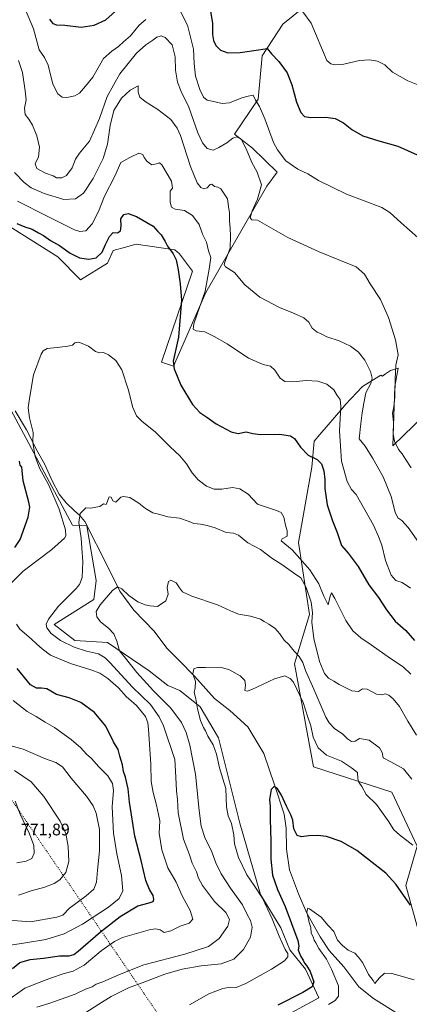
# Model space of a CAD drawing. Units: metres. Extents: x 621457 to 624934, y 4708673 to 4711047.
# Drawn here: x 622240 to 622472, y 4709389 to 4709975 of the extents above; entities that cross this region are included whole.
import ezdxf

# ---------------------------------------------------------------- set-up
doc = ezdxf.new("R2010")
doc.units = ezdxf.units.M
doc.header["$MEASUREMENT"] = 0
doc.linetypes.add('DGN Style 5', pattern=[1.153612, 0.494405, -0.659207])
for name, color, linetype, lineweight in [('Corriente natural lineal', 142, 'Continuous', 13), ('Cultivos herbáceos CxS', 92, 'Continuous', 0), ('Curva de nivel maestra', 30, 'Continuous', 30), ('Curva de nivel normal', 30, 'Continuous', 0), ('Matorral CxS', 135, 'Continuous', 0), ('Rótulo de punto de cota en terreno', 7, 'Continuous', 0), ('Vía pecuaria eje', 92, 'DGN Style 5', 0)]:
    doc.layers.add(name, color=color, linetype=linetype, lineweight=lineweight)
doc.styles.add('Style-Arial', font='txt')

# ---------------------------------------------------------------- blocks, each defined once
blk = doc.blocks.new('*U8')
at = {"layer": 'Cultivos herbáceos CxS', "color": 92, "linetype": 'Continuous', "lineweight": 0}
for points in [[(622493.2275, 4709751.3857, 769.8845), (622462.1071, 4709721.1573, 764.476), (622463.3609, 4709756.4315, 764.6488), (622465.4087, 4709767.4257, 765.3313), (622460.6937, 4709766.0105, 763.5109), (622457.8647, 4709764.1235, 762.2055), (622455.9787, 4709762.7087, 761.5485), (622455.0355, 4709763.1797, 761.3491), (622444.1909, 4709756.5755, 758.56), (622434.0947, 4709745.7773, 755.9042), (622432.3987, 4709743.7977, 755.3159), (622418.7971, 4709727.9483, 752.1774), (622415.4285, 4709724.0231, 751.4459), (622414.0133, 4709708.4541, 749.646), (622405.9979, 4709663.6021, 745.2984), (622412.6271, 4709620.6957, 738.9027), (622403.6387, 4709591.4205, 733.1963), (622414.9379, 4709529.9451, 727.5123), (622461.6169, 4709514.8483, 732.1033), (622476.7045, 4709482.7681, 730.4338), (622469.9251, 4709459.3079, 726.5224), (622479.3885, 4709424.9657, 723.2942)], [(622397.3469, 4709381.0913, 723.0657), (622418.0927, 4709392.4145, 723.2904), (622410.2369, 4709409.5863, 726.5386), (622400.8071, 4709420.9095, 728.3519), (622395.6207, 4709434.1185, 728.3141), (622383.3619, 4709453.9325, 730.1776), (622371.1035, 4709496.3919, 728.3819), (622358.3735, 4709547.3431, 729.2956), (622347.5289, 4709565.7423, 730.0093), (622335.4671, 4709575.4223, 731.2727), (622328.3045, 4709578.3533, 732.1514), (622317.2355, 4709587.1473, 733.3445), (622292.3639, 4709603.9555, 736.1114), (622272.9573, 4709605.2233, 738.2405), (622260.5863, 4709614.6693, 739.5561), (622284.3527, 4709629.6513, 736.2544), (622285.6555, 4709641.0515, 737.2696), (622280.1049, 4709673.5087, 739.5621), (622271.6183, 4709673.9797, 742.447), (622228.7127, 4709754.1811, 748.7452)], [(622230.6771, 4709854.0409, 749.7508), (622262.7397, 4709833.7545, 748.9442), (622276.4123, 4709820.0737, 748.0325), (622292.4443, 4709829.9807, 748.5816), (622295.7445, 4709837.5285, 749.1978), (622303.0731, 4709839.5513, 748.8148), (622309.4185, 4709841.3029, 748.9465), (622332.5221, 4709838.0007, 750.4611), (622335.1369, 4709835.5347, 750.7157), (622342.8947, 4709825.2625, 751.8387), (622324.5053, 4709771.0093, 748.0443), (622331.5779, 4709768.6503, 750.369), (622350.9103, 4709812.5247, 755.1642), (622387.2171, 4709875.7421, 766.0772), (622393.3471, 4709884.2341, 768.5758), (622378.7303, 4709898.3871, 766.8738), (622367.8857, 4709906.8793, 766.5288), (622382.0317, 4709927.6375, 770.6047), (622384.4223, 4709953.4375, 774.9304), (622396.6811, 4709972.3077, 778.1485), (622415.0705, 4709987.4049, 782.0425)]]:
    blk.add_polyline3d(points, dxfattribs=at)
blk = doc.blocks.new('*U17')
at = {"layer": 'Matorral CxS', "color": 135, "linetype": 'Continuous', "lineweight": 0}
for points in [[(622479.3885, 4709424.9657, 723.2942), (622469.9251, 4709459.3079, 726.5224), (622476.7045, 4709482.7681, 730.4338), (622461.6169, 4709514.8483, 732.1033), (622414.9379, 4709529.9451, 727.5123), (622403.6387, 4709591.4205, 733.1963), (622412.6271, 4709620.6957, 738.9027), (622405.9979, 4709663.6021, 745.2984), (622414.0133, 4709708.4541, 749.646), (622415.4285, 4709724.0231, 751.4459), (622418.7971, 4709727.9483, 752.1774), (622432.3987, 4709743.7977, 755.3159), (622434.0947, 4709745.7773, 755.9042), (622444.1909, 4709756.5755, 758.56), (622455.0355, 4709763.1797, 761.3491), (622455.9787, 4709762.7087, 761.5485), (622457.8647, 4709764.1235, 762.2055), (622460.6937, 4709766.0105, 763.5109), (622465.4087, 4709767.4257, 765.3313), (622463.3609, 4709756.4315, 764.6488), (622462.1071, 4709721.1573, 764.476), (622493.2275, 4709751.3857, 769.8845)], [(622415.0705, 4709987.4049, 782.0425), (622396.6811, 4709972.3077, 778.1485), (622384.4223, 4709953.4375, 774.9304), (622382.0317, 4709927.6375, 770.6047), (622367.8857, 4709906.8793, 766.5288), (622378.7303, 4709898.3871, 766.8738), (622393.3471, 4709884.2341, 768.5758), (622387.2171, 4709875.7421, 766.0772), (622350.9103, 4709812.5247, 755.1642), (622331.5779, 4709768.6503, 750.369), (622324.5053, 4709771.0093, 748.0443), (622342.8947, 4709825.2625, 751.8387), (622335.1369, 4709835.5347, 750.7157), (622332.5221, 4709838.0007, 750.4611), (622309.4185, 4709841.3029, 748.9465), (622303.0731, 4709839.5513, 748.8148), (622295.7445, 4709837.5285, 749.1978), (622292.4443, 4709829.9807, 748.5816), (622276.4123, 4709820.0737, 748.0325), (622262.7397, 4709833.7545, 748.9442), (622230.6771, 4709854.0409, 749.7508)]]:
    blk.add_polyline3d(points, dxfattribs=at)

msp = doc.modelspace()

# ---------------------------------------------------------------- linework, layer by layer
at = {"layer": 'Corriente natural lineal', "color": 142, "linetype": 'Continuous', "lineweight": 13}
msp.add_polyline3d([(622237.5101, 4709742.0001, 747.5771), (622244.2001, 4709730.7301, 746.2012), (622250.5701, 4709718.2701, 745.1847), (622255.1201, 4709709.9701, 744.5038), (622259.5501, 4709700.3401, 743.9709), (622263.5301, 4709692.3701, 743.1097), (622267.8801, 4709687.2101, 742.1), (622272.6501, 4709682.4001, 740.7942), (622275.8401, 4709679.6601, 740.4357), (622278.9801, 4709676.0901, 739.7945), (622292.6601, 4709649.1101, 736.6747), (622299.7101, 4709634.5301, 735.2867), (622308.1501, 4709623.2801, 734.3544), (622320.2301, 4709610.7701, 733.3687), (622327.6001, 4709600.6101, 732.5365), (622335.1301, 4709593.2401, 731.5996), (622344.1601, 4709583.9001, 730.3712), (622355.9701, 4709570.7601, 729.3391), (622365.2801, 4709563.5201, 728.9032), (622375.8701, 4709553.9001, 727.7504), (622385.3301, 4709537.9001, 727.0928), (622391.8201, 4709519.2501, 725.6329), (622397.5501, 4709501.8301, 724.3876), (622398.6301, 4709493.5001, 724.1063), (622398.8501, 4709480.9901, 723.3144), (622400.7401, 4709468.6101, 722.5452), (622405.9901, 4709454.4201, 721.741), (622410.9901, 4709442.9301, 720.9566), (622418.9601, 4709428.6701, 720.2922), (622424.3201, 4709420.5301, 719.8443), (622433.0401, 4709410.8801, 717.7365), (622442.0101, 4709398.9401, 718.2716), (622450.6801, 4709392.1001, 717.4771), (622465.4501, 4709382.7701, 717.1401)], dxfattribs=at)
at = {"layer": 'Cultivos herbáceos CxS', "color": 92, "linetype": 'Continuous', "lineweight": 0}
for points in [[(622415.0705, 4709987.4049, 782.0425), (622396.6811, 4709972.3077, 778.1485), (622384.4223, 4709953.4375, 774.9304), (622382.0317, 4709927.6375, 770.6047), (622367.8857, 4709906.8793, 766.5288), (622378.7303, 4709898.3871, 766.8738), (622393.3471, 4709884.2341, 768.5758), (622387.2171, 4709875.7421, 766.0772), (622350.9103, 4709812.5247, 755.1642), (622331.5779, 4709768.6503, 750.369), (622324.5053, 4709771.0093, 748.0443), (622342.8947, 4709825.2625, 751.8387), (622335.1369, 4709835.5347, 750.7157), (622332.5221, 4709838.0007, 750.4611), (622309.4185, 4709841.3029, 748.9465), (622303.0731, 4709839.5513, 748.8148), (622295.7445, 4709837.5285, 749.1978), (622292.4443, 4709829.9807, 748.5816), (622276.4123, 4709820.0737, 748.0325), (622262.7397, 4709833.7545, 748.9442), (622230.6771, 4709854.0409, 749.7508)], [(622479.3885, 4709424.9657, 723.2942), (622469.9251, 4709459.3079, 726.5224), (622476.7045, 4709482.7681, 730.4338), (622461.6169, 4709514.8483, 732.1033), (622414.9379, 4709529.9451, 727.5123), (622403.6387, 4709591.4205, 733.1963), (622412.6271, 4709620.6957, 738.9027), (622405.9979, 4709663.6021, 745.2984), (622414.0133, 4709708.4541, 749.646), (622415.4285, 4709724.0231, 751.4459), (622418.7971, 4709727.9483, 752.1774), (622432.3987, 4709743.7977, 755.3159), (622434.0947, 4709745.7773, 755.9042), (622444.1909, 4709756.5755, 758.56), (622455.0355, 4709763.1797, 761.3491), (622455.9787, 4709762.7087, 761.5485), (622457.8647, 4709764.1235, 762.2055), (622460.6937, 4709766.0105, 763.5109), (622465.4087, 4709767.4257, 765.3313), (622463.3609, 4709756.4315, 764.6488), (622462.1071, 4709721.1573, 764.476), (622493.2275, 4709751.3857, 769.8845)], [(622228.7127, 4709754.1811, 748.7452), (622271.6183, 4709673.9797, 742.447), (622280.1049, 4709673.5087, 739.5621), (622285.6555, 4709641.0515, 737.2696), (622284.3527, 4709629.6513, 736.2544), (622260.5863, 4709614.6693, 739.5561), (622272.9573, 4709605.2233, 738.2405), (622292.3639, 4709603.9555, 736.1114), (622317.2355, 4709587.1473, 733.3445), (622328.3045, 4709578.3533, 732.1514), (622335.4671, 4709575.4223, 731.2727), (622347.5289, 4709565.7423, 730.0093), (622358.3735, 4709547.3431, 729.2956), (622371.1035, 4709496.3919, 728.3819), (622383.3619, 4709453.9325, 730.1776), (622395.6207, 4709434.1185, 728.3141), (622400.8071, 4709420.9095, 728.3519), (622410.2369, 4709409.5863, 726.5386), (622418.0927, 4709392.4145, 723.2904), (622397.3469, 4709381.0913, 723.0657)]]:
    msp.add_polyline3d(points, dxfattribs=at)
at = {"layer": 'Curva de nivel maestra', "color": 30, "linetype": 'Continuous', "lineweight": 30, "flags": 128}
for points, elevation in [([(622257.96, 4709975.3401), (622258.78, 4709973.9001), (622259.87, 4709972.6601), (622261.99, 4709971.8301), (622266.98, 4709971.6601), (622276.78, 4709970.6101), (622284.38, 4709971.7501), (622291.3, 4709974.9601), (622300.86, 4709983.4401)], 775), ([(622352.64, 4709985.7901), (622354.79, 4709972.8201), (622354.9, 4709966.1201), (622355.37, 4709962.5401), (622356.76, 4709959.5901), (622359.54, 4709956.7601), (622363.98, 4709955.3401), (622371.25, 4709955.4701), (622382.21, 4709957.0601), (622387.4, 4709957.9101), (622389.96, 4709954.6801), (622394.43, 4709950.1301), (622399.24, 4709943.3001), (622402.12, 4709936.0901), (622404.88, 4709925.9301), (622407.52, 4709919.7401), (622409.64, 4709917.3201), (622413.31, 4709916.6901), (622422.31, 4709916.8801), (622427.84, 4709916.1301), (622432.78, 4709913.6501), (622437.84, 4709909.5501), (622444.31, 4709905.8901), (622453.84, 4709902.7401), (622465.12, 4709899.6201), (622476.6, 4709894.4401)], 775), ([(622238.4, 4709853.6901), (622243.28, 4709851.6501), (622247.49, 4709850.2001), (622251.33, 4709847.9401), (622254.29, 4709846.3801), (622258.44, 4709843.5601), (622263.9, 4709840.4001), (622270.12, 4709835.9601), (622275.75, 4709833.1501), (622281.31, 4709832.3201), (622285.65, 4709833.1601), (622289.2, 4709836.5901), (622291.2, 4709841.0301), (622293.54, 4709845.8701), (622295.8, 4709848.3301), (622298.36, 4709848.1101), (622300.16, 4709849.1601), (622300.52, 4709852.2401), (622300.25, 4709856.4301), (622302.12, 4709858.9701), (622304.7, 4709859.5401), (622309.68, 4709857.8601), (622319.53, 4709851.9701), (622322.4, 4709848.9301), (622324.31, 4709846.7501), (622326.78, 4709842.9601), (622328.17, 4709840.0201), (622331.39, 4709835.5701), (622333.22, 4709831.9201), (622334.53, 4709826.0801), (622335.64, 4709817.6601), (622336.34, 4709807.9101), (622334.54, 4709785.9701), (622331.38, 4709771.6301), (622332.07, 4709767.0701), (622335.98, 4709757.4101), (622342.92, 4709745.8401), (622347.37, 4709741.0201), (622351.58, 4709738.2401), (622356.98, 4709734.3701), (622365.98, 4709729.4201), (622370.23, 4709728.4901), (622374.86, 4709729.5901), (622378.82, 4709728.4901), (622383.49, 4709727.9401), (622394.64, 4709728.1801), (622401.27, 4709727.1501), (622403.64, 4709725.6301), (622407.14, 4709720.3001), (622411.74, 4709715.6201), (622417.23, 4709713.1101), (622419.68, 4709710.5401), (622421.04, 4709706.2401), (622421.62, 4709701.2101), (622421.64, 4709695.7101), (622423.09, 4709686.0101), (622426.24, 4709676.4401), (622429.04, 4709669.5801), (622431.68, 4709661.8901), (622435.57, 4709657.3001), (622441.62, 4709649.2601), (622447.99, 4709638.3901), (622453.64, 4709630.8501), (622458.33, 4709623.5401), (622463.54, 4709616.7501), (622469.9, 4709611.1201), (622475.01, 4709605.2401)], 750), ([(622237.33, 4709660.6401), (622240.41, 4709665.4901), (622245.13, 4709678.6601), (622246.11, 4709684.6201), (622245.62, 4709687.7201), (622242.25, 4709700.4301), (622241.57, 4709706.4201), (622241.32, 4709708.5001), (622240.49, 4709709.6001), (622240.03, 4709711.9901)], 750), ([(622235.83, 4709409.8601), (622240.23, 4709413.5301), (622246.43, 4709415.2201), (622254.3, 4709415.9501), (622263.83, 4709417.4901), (622269.56, 4709417.4501), (622272.37, 4709418.3101), (622274.87, 4709420.1901), (622288.13, 4709431.6801), (622299.97, 4709440.7701), (622310.38, 4709447.1401), (622317.2, 4709448.9101), (622319.48, 4709449.7901), (622320.04, 4709451.0501), (622319.48, 4709453.3501), (622317.28, 4709456.8501), (622315.24, 4709462.2101), (622312.46, 4709474.2801), (622308.58, 4709488.7301), (622306.64, 4709501.4901), (622305.54, 4709509.0301), (622304.69, 4709516.8201), (622303.02, 4709523.8601), (622301.84, 4709527.2001), (622301.29, 4709531.1701), (622299.75, 4709536.3001), (622298.71, 4709540.2501), (622296.03, 4709544.9001), (622291.36, 4709554.2401), (622284.73, 4709562.2601), (622276.43, 4709568.3001), (622269.62, 4709571.1001), (622262.06, 4709573.1401), (622256.27, 4709576.4001), (622253.15, 4709576.7501), (622250.08, 4709576.9401), (622246.64, 4709578.7601), (622238.7, 4709588.5901)], 750), ([(622472.66, 4709447.5601), (622464.01, 4709460.0801), (622458.02, 4709466.6401), (622451.66, 4709471.5501), (622440.84, 4709480.2201), (622431.38, 4709485.5801), (622422.72, 4709488.4301), (622417.62, 4709489.1801), (622412.12, 4709488.8801), (622407.92, 4709488.2801), (622405.25, 4709489.1101), (622403.34, 4709493.1201), (622402.63, 4709498.1901), (622401.54, 4709501.4001), (622398.83, 4709506.4801), (622395.84, 4709513.0301), (622393.64, 4709516.8901), (622391.62, 4709518.3701), (622389.81, 4709516.5601), (622388.69, 4709510.5301), (622389.09, 4709506.4101), (622389.14, 4709498.7501), (622389.53, 4709485.8001), (622389.51, 4709474.9501), (622390.54, 4709465.4801), (622393.64, 4709456.8601), (622398.17, 4709446.8801), (622405.74, 4709426.6601), (622406.19, 4709423.2101), (622405.82, 4709420.9201), (622406.51, 4709419.4601), (622407.48, 4709417.0201), (622408.84, 4709414.8601), (622409.69, 4709413.0201), (622410.89, 4709411.6101), (622412.93, 4709408.0601), (622415.19, 4709401.8701), (622414.17, 4709398.8701), (622408.56, 4709395.5401), (622393.68, 4709388.1001)], 725)]:
    msp.add_lwpolyline(points, dxfattribs=dict(at, elevation=elevation))
at = {"layer": 'Curva de nivel normal', "color": 30, "linetype": 'Continuous', "lineweight": 0, "flags": 128}
for points, elevation in [([(622243.6, 4709980.7701), (622248.42, 4709969.5801), (622251.78, 4709956.9401), (622254.92, 4709952.4101), (622256.99, 4709947.8201), (622259.83, 4709936.6501), (622262.93, 4709930.7601), (622265.42, 4709928.8301), (622268.28, 4709928.5701), (622272.94, 4709929.5801), (622275.76, 4709931.2801), (622279.28, 4709935.3301), (622283.74, 4709940.8201), (622289.93, 4709951.8001), (622294.95, 4709956.3301), (622299.02, 4709958.9801), (622301.93, 4709961.7201), (622305.98, 4709965.2901), (622311.32, 4709971.7701), (622315.22, 4709975.1601)], 770), ([(622335.19, 4709981.1501), (622339.98, 4709971.8201), (622343.52, 4709957.3601), (622344.05, 4709948.8901), (622344.82, 4709941.3201), (622347.24, 4709933.3401), (622349.6, 4709928.8201), (622351.65, 4709926.9801), (622354.65, 4709926.3801), (622360.65, 4709925.0201), (622364.98, 4709925.5201), (622372.35, 4709928.4301), (622376.15, 4709929.3801), (622379.16, 4709929.9601), (622380.37, 4709927.0301), (622382.77, 4709923.3801), (622385.99, 4709915.9501), (622391.14, 4709901.8101), (622393.46, 4709897.5001), (622398.49, 4709890.9801), (622405.56, 4709885.9801), (622411.63, 4709883.2201), (622418.03, 4709879.2701), (622434.66, 4709871.1101), (622455.61, 4709863.1301), (622460.34, 4709860.2101), (622467.2, 4709854.0501), (622476.98, 4709845.3001)], 770), ([(622408.62, 4709979.6401), (622413.56, 4709972.8201), (622422.98, 4709950.6101), (622425.36, 4709948.7301), (622427.93, 4709948.0601), (622432.97, 4709948.5301), (622442.39, 4709950.5801), (622448.24, 4709951.1201), (622453.06, 4709950.2401), (622457.41, 4709948.0701), (622461.94, 4709943.7901), (622471.1, 4709938.4901), (622491.02, 4709930.6401)], 780), ([(622239.39, 4709950.6001), (622241.75, 4709943.4901), (622243.32, 4709932.6201), (622244, 4709927.2001), (622243.09, 4709922.2501), (622243.46, 4709918.4701), (622245.56, 4709915.7901), (622247.78, 4709912.1201), (622250.37, 4709905.7501), (622251.94, 4709899.0401), (622251.28, 4709893.3901), (622249.3, 4709889.2001), (622250.39, 4709886.4501), (622255.49, 4709883.5401), (622260.07, 4709881.9401), (622262.13, 4709880.8801), (622265.14, 4709880.7201), (622267.94, 4709882.0901), (622271.29, 4709886.6701), (622273.42, 4709892.0101), (622275.76, 4709895.5301), (622281.62, 4709902.7201), (622287.68, 4709916.2101), (622292.19, 4709929.1501), (622299.7, 4709942.8201), (622309.59, 4709955.0401), (622315.11, 4709960.0501), (622319.29, 4709962.7201), (622321.8, 4709964.6501), (622324.23, 4709965.4101), (622326.64, 4709964.4501), (622330.92, 4709960.1001), (622332.7, 4709952.7901), (622332.93, 4709944.8901), (622334.12, 4709937.7701), (622336.29, 4709932.2201), (622340.7, 4709922.8201), (622346.14, 4709907.6401), (622348.82, 4709901.6101), (622351.77, 4709898.3201), (622355.29, 4709897.2101), (622358.67, 4709898.9301), (622363.3, 4709901.6801), (622366.88, 4709904.3801), (622369.56, 4709905.1901), (622371.94, 4709903.9201), (622374.97, 4709898.1601), (622378.24, 4709889.8301), (622381.54, 4709884.1601), (622383.99, 4709876.6401), (622381.62, 4709868.0501), (622378.4, 4709861.2101), (622377.32, 4709856.9201), (622378.22, 4709855.7201), (622381.56, 4709855.5601), (622399.64, 4709845.1801), (622418.31, 4709836.8201), (622429.97, 4709831.9001), (622440.31, 4709827.7601), (622445.29, 4709823.3701), (622448.59, 4709817.7501), (622454.9, 4709808.3201), (622459.51, 4709797.7101), (622463.76, 4709784.2301), (622465.31, 4709775.4001), (622463.99, 4709769.1901), (622463.47, 4709760.8501), (622463.32, 4709750.2401), (622462.85, 4709744.3801), (622462.06, 4709740.6001), (622462.52, 4709735.2801), (622462.44, 4709728.0301), (622463.16, 4709724.0501), (622465.49, 4709719.0201), (622467.66, 4709716.4101), (622469.76, 4709713.2901), (622473.12, 4709707.9801)], 765), ([(622236.96, 4709883.9501), (622242.8, 4709877.9701), (622246.91, 4709874.8901), (622254.74, 4709871.4801), (622266.42, 4709867.9201), (622273.38, 4709868.2401), (622278.11, 4709871.7601), (622283.86, 4709880.3401), (622289.79, 4709892.3901), (622292.29, 4709900.7701), (622293.9, 4709911.9701), (622296.2, 4709920.9901), (622300.72, 4709928.2501), (622305.91, 4709933.1001), (622310.7, 4709935.5801), (622310.68, 4709931.8501), (622311.7, 4709928.8801), (622314.73, 4709926.2301), (622322.37, 4709921.5401), (622330.05, 4709915.6001), (622333.88, 4709910.2901), (622335.74, 4709905.9801), (622341.8, 4709887.5001), (622345.84, 4709877.8601), (622347.85, 4709875.1301), (622349.68, 4709874.2601), (622351.65, 4709874.8201), (622353.41, 4709876.8801), (622354.42, 4709877.0201), (622356.05, 4709875.5601), (622358.08, 4709875.2601), (622359.79, 4709874.3001), (622361.9, 4709871.3401), (622363.76, 4709868.2801), (622364.29, 4709863.7201), (622364.97, 4709859.9601), (622364.98, 4709855.1001), (622365.44, 4709850.7701), (622365.52, 4709846.0301), (622365.32, 4709838.8601), (622362.3, 4709830.4901), (622361.82, 4709829.0801), (622362.69, 4709827.7701), (622367.94, 4709824.3401), (622374.2, 4709817.0501), (622383.13, 4709809.6601), (622394.68, 4709803.5901), (622403.05, 4709800.2501), (622409.23, 4709797.4201), (622412.1, 4709794.9101), (622414.2, 4709791.2201), (622417.22, 4709788.9201), (622419.61, 4709787.9101), (622422.81, 4709786.1201), (622430.29, 4709783.7101), (622437.06, 4709780.5901), (622441.77, 4709776.9701), (622445.58, 4709772.1201), (622448.95, 4709765.4901), (622449.96, 4709761.5001), (622449.01, 4709758.2401), (622446.15, 4709752.6901), (622444.96, 4709746.5001), (622443.98, 4709740.8501), (622443.22, 4709734.4301), (622442.06, 4709725.2601), (622445.76, 4709720.9001), (622450.19, 4709713.6601), (622456.49, 4709702.7401), (622461.14, 4709691.0401), (622463.52, 4709681.7201), (622465.21, 4709678.3201), (622467.56, 4709676.7801), (622471.22, 4709672.5301), (622479.83, 4709660.4001)], 760), ([(622238.92, 4709866.8901), (622256.86, 4709857.8401), (622272.81, 4709849.7801), (622275.85, 4709848.8301), (622279.46, 4709849.3201), (622283.36, 4709853.4801), (622287.04, 4709860.8401), (622290.63, 4709869.8801), (622296.78, 4709881.8701), (622300.35, 4709889.9101), (622305.65, 4709892.9701), (622310.98, 4709895.4001), (622313.36, 4709894.7801), (622314.16, 4709892.9501), (622315.9, 4709890.5101), (622318.8, 4709888.5801), (622321.52, 4709889.1401), (622323.28, 4709889.7601), (622324.67, 4709888.6201), (622330.42, 4709878.8301), (622331.13, 4709874.6201), (622329.65, 4709872.8301), (622329.71, 4709866.4001), (622330.56, 4709863.3301), (622332.65, 4709862.1401), (622338.24, 4709861.4101), (622343.01, 4709858.4001), (622347.03, 4709853.0601), (622349, 4709847.2101), (622351.2, 4709842.4601), (622352.46, 4709837.3101), (622353.87, 4709833.3001), (622352.8, 4709826.4201), (622350.48, 4709813.3601), (622343.72, 4709793.7501), (622343.38, 4709790.6201), (622345.16, 4709789.6801), (622350.32, 4709789.0801), (622355.86, 4709786.3601), (622363.58, 4709781.8601), (622376.38, 4709773.3501), (622384.98, 4709769.6301), (622389.33, 4709768.6001), (622391.96, 4709766.1601), (622395.23, 4709761.5201), (622397.96, 4709759.5301), (622402.6, 4709759.2201), (622410.66, 4709760.0401), (622417.46, 4709759.7301), (622422.88, 4709757.9301), (622426.97, 4709754.6101), (622429.08, 4709751.1401), (622430.79, 4709748.8601), (622431.31, 4709744.5701), (622430.42, 4709730.1901), (622431.6, 4709712.1001), (622434.95, 4709699.9201), (622437.64, 4709695.2401), (622440.35, 4709692.1201), (622450.75, 4709673.8401), (622453.66, 4709667.2001), (622455.65, 4709661.9201), (622457.74, 4709652.8801), (622461.28, 4709644.2001), (622463.98, 4709641.0001), (622467.64, 4709639.8201), (622472.64, 4709636.4501)], 755), ([(622228.85, 4709633.1801), (622242.12, 4709646.5201), (622259.27, 4709659.5201), (622266.82, 4709666.2401), (622267.56, 4709667.5301), (622267.31, 4709671.1501), (622263.59, 4709683.5101), (622257.41, 4709697.8401), (622251.94, 4709707.9101), (622249.44, 4709714.8701), (622248.3, 4709720.5401), (622247.88, 4709723.3901), (622248.19, 4709729.0401), (622246.04, 4709737.8901), (622245.23, 4709743.7201), (622245.98, 4709749.2801), (622248.35, 4709763.5601), (622252.99, 4709775.8401), (622254.16, 4709777.7701), (622256.43, 4709779.1501), (622262.4, 4709779.6801), (622268.76, 4709780.5801), (622271.55, 4709781.0701), (622273.03, 4709782.5901), (622275.31, 4709782.9001), (622281.07, 4709780.4601), (622285.24, 4709777.3301), (622287.69, 4709776.6401), (622290.04, 4709776.8401), (622293.05, 4709775.4301), (622297.34, 4709771.9801), (622300.95, 4709766.4601), (622304.63, 4709755.0001), (622307.38, 4709744.0301), (622309.58, 4709739.0601), (622312.85, 4709735.8701), (622320.92, 4709729.4001), (622329.64, 4709720.5601), (622335.42, 4709715.2401), (622339.47, 4709710.5501), (622342.77, 4709705.1601), (622346.26, 4709700.8401), (622351.2, 4709697.2301), (622355.83, 4709695.4401), (622360.34, 4709695.3301), (622366.72, 4709696.2701), (622371.13, 4709695.5601), (622376.02, 4709692.3601), (622381.64, 4709686.5101), (622392.97, 4709682.7201), (622395.64, 4709681.5201), (622397.38, 4709678.6401), (622398.22, 4709673.8701), (622399.22, 4709670.5901), (622399.2, 4709667.3301), (622396.34, 4709665.7201), (622395.66, 4709664.6801), (622397.86, 4709662.7401), (622402.36, 4709659.2301), (622412.81, 4709647.3501), (622418.16, 4709639.0401), (622421.08, 4709631.6301), (622422.86, 4709628.0201), (622423.74, 4709626.5501), (622424.79, 4709631.6201), (622425.6, 4709633.5401), (622427.62, 4709630.3101), (622434.22, 4709617.1001), (622438.47, 4709611.0201), (622443.17, 4709606.9201), (622449.34, 4709602.6901), (622460.79, 4709594.5401), (622468.28, 4709589.5201), (622472.92, 4709585.2101)], 745), ([(622250.32, 4709386.8601), (622257.43, 4709389.0401), (622264.91, 4709391.7101), (622273.14, 4709394.5201), (622279.32, 4709397.4901), (622283.32, 4709399.0401), (622285.7, 4709400.6201), (622289.53, 4709401.9801), (622299.54, 4709406.3001), (622313.98, 4709412.0701), (622338.48, 4709418.3301), (622352.5, 4709422.9701), (622358.9, 4709427.7801), (622363.93, 4709435.0401), (622364.94, 4709439.1001), (622362.76, 4709443.2801), (622356.06, 4709449.8801), (622348.85, 4709459.3001), (622346.46, 4709463.6701), (622345.29, 4709467.3801), (622342.86, 4709472.5601), (622341.16, 4709477.6101), (622337.54, 4709486.9201), (622334.5, 4709502.6601), (622333.97, 4709510.5601), (622333.36, 4709515.7301), (622333.14, 4709523.7501), (622332.5, 4709534.3901), (622325.78, 4709554.3901), (622323.21, 4709559.6801), (622317.88, 4709567.1001), (622307.19, 4709577.3901), (622293.77, 4709592.0801), (622290.93, 4709594.9101), (622287.01, 4709597.2701), (622279.92, 4709598.9501), (622272.46, 4709601.2301), (622264.48, 4709605.1501), (622258.86, 4709609.3801), (622256.24, 4709612.7601), (622255.86, 4709614.9101), (622257.22, 4709617.8601), (622263.13, 4709625.6601), (622273.65, 4709636.1201), (622275.71, 4709638.5201), (622277.37, 4709642.7801), (622277.72, 4709652.3001), (622277.08, 4709660.1801), (622276.75, 4709666.1801), (622275.42, 4709675.5101), (622276.15, 4709680.9001), (622279.42, 4709684.1801), (622282.46, 4709684.0801), (622285.44, 4709684.7401), (622287.74, 4709685.0301), (622289.95, 4709686.5701), (622291.65, 4709686.3301), (622293.46, 4709690.8001), (622294.55, 4709690.5201), (622295.48, 4709688.5101), (622297.42, 4709687.7001), (622300.28, 4709690.5401), (622301.84, 4709691.0101), (622305.64, 4709690.4001), (622311.08, 4709686.9801), (622314.92, 4709683.7801), (622319.44, 4709681.3201), (622323.52, 4709680.3401), (622328.28, 4709678.8901), (622335.32, 4709678.0701), (622340.94, 4709676.1601), (622343.84, 4709674.8901), (622347.66, 4709674.6201), (622351.7, 4709673.6501), (622356.46, 4709672.4201), (622362.94, 4709669.5601), (622367.3, 4709669.1901), (622370.33, 4709667.9501), (622375.98, 4709663.3601), (622383.46, 4709659.3601), (622390.26, 4709654.3001), (622396.22, 4709650.4301), (622403.03, 4709645.6101), (622407.46, 4709642.4901), (622410.61, 4709636.8601), (622413.5, 4709628.0501), (622414.33, 4709621.8801), (622413.94, 4709616.1601), (622415.07, 4709606.4501), (622418.45, 4709592.7001), (622421.48, 4709585.6301), (622423.99, 4709582.8901), (622427.13, 4709581.0001), (622430.17, 4709579.0501), (622437.85, 4709575.3101), (622441.7, 4709574.7801), (622444.22, 4709576.4901), (622446.93, 4709576.3401), (622452.42, 4709573.2601), (622455.57, 4709572.8001), (622457.66, 4709573.3801), (622459.81, 4709572.7401), (622462.34, 4709570.5601), (622466.07, 4709565.8701), (622471.06, 4709557.2701), (622476.24, 4709548.8201)], 740), ([(622278.82, 4709383.3401), (622287.32, 4709388.5701), (622294.65, 4709393.2401), (622304.98, 4709398.3901), (622314.57, 4709401.8501), (622326.48, 4709406.4201), (622336.79, 4709409.5701), (622348.06, 4709411.5301), (622360.06, 4709412.7601), (622367.55, 4709415.4501), (622373.37, 4709421.2501), (622377.42, 4709428.5501), (622378.46, 4709434.5001), (622377.4, 4709438.4201), (622375.78, 4709441.6101), (622372.77, 4709447.8001), (622365.65, 4709457.8201), (622360.07, 4709466.3201), (622356.94, 4709472.7401), (622353.99, 4709480.4101), (622350.59, 4709487.2401), (622348.17, 4709494.7101), (622346.87, 4709503.9001), (622344.76, 4709525.5401), (622341.45, 4709542.8501), (622339.14, 4709550.3801), (622336.44, 4709556.3801), (622330.15, 4709565.0201), (622319.68, 4709575.2101), (622309.9, 4709586.1001), (622303.14, 4709594.6801), (622299.61, 4709599.1501), (622298, 4709604.8601), (622296.08, 4709609.2001), (622293.06, 4709612.6401), (622288.31, 4709616.4401), (622286.03, 4709619.2601), (622285.65, 4709622.5401), (622287.97, 4709626.5201), (622295.4, 4709634.9301), (622298.38, 4709637.1801), (622300.94, 4709636.1001), (622305.02, 4709632.0501), (622310.44, 4709628.3101), (622314.71, 4709626.4401), (622317.87, 4709625.8001), (622322.06, 4709625.4601), (622327.14, 4709628.7901), (622328.4, 4709632.8501), (622327.88, 4709636.8501), (622328.62, 4709640.3101), (622330.15, 4709641.2101), (622333.25, 4709639.6401), (622335.27, 4709636.6501), (622337.1, 4709634.3001), (622342.52, 4709631.7201), (622357.93, 4709626.4101), (622365.48, 4709622.8101), (622370.3, 4709620.9501), (622377.45, 4709619.6801), (622383.49, 4709617.8701), (622385.68, 4709616.5601), (622388.48, 4709615.0201), (622392.08, 4709612.3001), (622393.49, 4709610.7001), (622394.94, 4709609.1501), (622397.56, 4709605.4401), (622400.34, 4709602.8801), (622403.43, 4709598.9701), (622406.52, 4709595.7301), (622408.59, 4709592.1301), (622410.21, 4709587.4201), (622415.2, 4709576.2201), (622422.27, 4709559.6201), (622424.26, 4709556.1901), (622427.66, 4709552.6901), (622432.22, 4709549.6901), (622435.21, 4709546.7601), (622437.58, 4709545.1101), (622439.74, 4709545.2601), (622442.39, 4709546.8101), (622448.14, 4709545.8801), (622454.2, 4709541.3101), (622455.79, 4709538.4701), (622456.44, 4709535.2701), (622461.04, 4709532.9101), (622468.62, 4709528.7401), (622473.4, 4709522.6801)], 735), ([(622232.87, 4709390.7501), (622243.22, 4709398.1401), (622251.71, 4709401.4901), (622258.42, 4709404.1901), (622266.65, 4709406.9701), (622271.98, 4709408.2501), (622278.46, 4709411.8301), (622288.58, 4709420.4801), (622296.46, 4709426.0301), (622301.36, 4709428.4001), (622317.96, 4709433.1601), (622321.07, 4709433.5401), (622323.7, 4709432.8901), (622326.02, 4709431.3001), (622329.98, 4709432.4001), (622335.65, 4709435.1201), (622340.99, 4709436.9501), (622343.14, 4709439.3401), (622341.64, 4709444.5201), (622336.84, 4709453.1201), (622333.15, 4709461.3401), (622328.37, 4709469.8801), (622324.69, 4709480.6001), (622323.18, 4709490.5301), (622323.48, 4709497.8601), (622322.8, 4709501.5301), (622321.58, 4709507.1901), (622319.54, 4709514.6101), (622318.42, 4709521.3501), (622318.26, 4709531.6301), (622316.88, 4709552.3801), (622316.42, 4709556.2801), (622314.93, 4709559.9501), (622309.59, 4709566.4501), (622303.43, 4709571.9601), (622298.92, 4709577.1201), (622292.5, 4709582.5601), (622287.79, 4709585.7601), (622282.45, 4709587.8401), (622270.28, 4709591.6201), (622258.5, 4709596.5201), (622253.56, 4709600.2101), (622250.25, 4709603.0201), (622246.95, 4709606.3001), (622240.26, 4709611.9501), (622238.15, 4709614.9301)], 745), ([(622341.19, 4709388.2801), (622352.65, 4709394.7901), (622360.99, 4709398.0601), (622365.59, 4709398.7401), (622368.96, 4709398.5601), (622374.69, 4709400.9601), (622389.94, 4709409.5801), (622397.62, 4709414.5401), (622399.64, 4709416.8901), (622399.61, 4709418.7901), (622398.18, 4709421.2901), (622394.51, 4709429.0501), (622390.35, 4709439.5401), (622384.62, 4709451.6801), (622379.75, 4709459.4001), (622375.3, 4709465.7001), (622370.28, 4709476.0701), (622368.04, 4709484.1801), (622367.54, 4709489.5301), (622366.1, 4709496.1901), (622364.25, 4709500.7701), (622363.25, 4709506.1701), (622362.71, 4709517.0001), (622361.03, 4709522.8001), (622359, 4709529.3601), (622357.28, 4709537.6101), (622355.29, 4709543.1601), (622352.1, 4709548.3101), (622350.63, 4709551.5101), (622349.5, 4709553.3801), (622347.73, 4709557.6101), (622345.87, 4709564.4801), (622344.96, 4709570.4501), (622343.9, 4709574.3201), (622344.62, 4709577.0801), (622344.78, 4709580.7901), (622343.26, 4709585.4101), (622343.82, 4709588.2701), (622345.98, 4709589.2201), (622350.78, 4709589.0901), (622359.18, 4709589.3401), (622364.58, 4709587.9701), (622371.3, 4709584.1301), (622374.12, 4709581.4901), (622374.42, 4709578.6401), (622374.06, 4709575.4501), (622375.59, 4709575.0801), (622378.19, 4709576.0601), (622391.86, 4709582.3501), (622397.96, 4709584.1401), (622401.09, 4709582.7001), (622403, 4709580.4901), (622408.89, 4709568.2601), (622411.61, 4709559.4901), (622413.48, 4709554.3701), (622414.8, 4709547.6901), (622417.74, 4709541.2801), (622422.77, 4709536.9201), (622431.54, 4709533.3801), (622437.62, 4709529.3901), (622441.18, 4709526.7001), (622441.39, 4709522.9301), (622441.95, 4709520.7801), (622443.72, 4709518.2901), (622446.38, 4709513.5801), (622452.37, 4709507.6201), (622459.49, 4709497.8601), (622462.8, 4709492.4601), (622466.18, 4709489.4001), (622474.05, 4709483.2701)], 730), ([(622232.15, 4709423.3401), (622243.63, 4709425.1501), (622255.62, 4709427.1601), (622266.6, 4709430.4801), (622277.55, 4709436.2801), (622292.98, 4709446.4701), (622299.37, 4709451.6401), (622301.45, 4709456.1201), (622300.69, 4709465.2301), (622297.88, 4709478.0901), (622296.02, 4709490.5601), (622295.1, 4709506.2101), (622295.88, 4709515.8301), (622295.34, 4709520.0201), (622292.53, 4709524.5501), (622287.2, 4709530.0801), (622282.82, 4709535.0301), (622279.96, 4709537.5401), (622276.59, 4709541.3001), (622270.78, 4709546.3701), (622266.68, 4709549.2201), (622260.94, 4709553.4701), (622255.22, 4709556.6601), (622249.84, 4709560.0201), (622244.58, 4709563.0201), (622236.34, 4709569.5401)], 755), ([(622233.71, 4709438.5801), (622246.49, 4709437.7001), (622262.19, 4709440.5501), (622265.73, 4709441.5901), (622269.72, 4709445.7601), (622279.79, 4709453.1001), (622284.2, 4709457.0901), (622285.77, 4709461.2801), (622286.46, 4709468.5201), (622287.69, 4709479.9001), (622287.56, 4709492.6601), (622285.56, 4709502.3701), (622283.92, 4709506.8601), (622279.96, 4709512.4801), (622270.76, 4709523.3201), (622265.52, 4709530.0801), (622261.64, 4709532.6601), (622255.45, 4709534.7201), (622242.12, 4709540.4201), (622234.34, 4709542.7601)], 760), ([(622239.43, 4709453.6401), (622247.48, 4709456.3401), (622254.59, 4709458.1101), (622260.7, 4709460.5801), (622264.03, 4709462.7601), (622267.61, 4709467.1001), (622269.35, 4709473.5701), (622269, 4709482.5401), (622267.6, 4709490.2601), (622264.18, 4709497.7201), (622254.52, 4709512.3901), (622247.04, 4709521.0801), (622237.02, 4709527.7201)], 765), ([(622238.48, 4709472.8701), (622243.95, 4709473.8201), (622247.38, 4709475.4901), (622248.78, 4709478.5101), (622248.56, 4709483.0901), (622245.98, 4709490.1801), (622240.43, 4709501.7601), (622237.44, 4709509.6401)], 770), ([(622423.82, 4709388.4101), (622427.88, 4709390.8701), (622429.79, 4709393.4501), (622429.83, 4709399.5101), (622425.59, 4709409.4501), (622422.61, 4709415.4601), (622418.1, 4709421.7001), (622416.32, 4709425.2201), (622415.41, 4709426.7401), (622414.73, 4709428.7301), (622413.54, 4709430.8801), (622413.39, 4709434.2901), (622412.44, 4709437.1901), (622411.07, 4709443.5401), (622411.59, 4709445.7401), (622412.67, 4709445.4101), (622419.62, 4709440.5201), (622423.62, 4709435.5601), (622427.08, 4709431.9901), (622429.2, 4709426.7601), (622432.27, 4709423.5001), (622435.56, 4709420.7901), (622439.52, 4709419.0801), (622441.66, 4709416.5601), (622444.18, 4709413.4101), (622446.19, 4709409.7501), (622447.71, 4709406.2701), (622450.41, 4709402.6401), (622451.5, 4709400.9601), (622454.07, 4709404.0601), (622457.14, 4709407.1401), (622461.6, 4709406.9801), (622474.86, 4709403.1601)], 720)]:
    msp.add_lwpolyline(points, dxfattribs=dict(at, elevation=elevation))
at = {"layer": 'Matorral CxS', "color": 135, "linetype": 'Continuous', "lineweight": 0}
for points in [[(622415.0705, 4709987.4049, 782.0425), (622396.6811, 4709972.3077, 778.1485), (622384.4223, 4709953.4375, 774.9304), (622382.0317, 4709927.6375, 770.6047), (622367.8857, 4709906.8793, 766.5288), (622378.7303, 4709898.3871, 766.8738), (622393.3471, 4709884.2341, 768.5758), (622387.2171, 4709875.7421, 766.0772), (622350.9103, 4709812.5247, 755.1642), (622331.5779, 4709768.6503, 750.369), (622324.5053, 4709771.0093, 748.0443), (622342.8947, 4709825.2625, 751.8387), (622335.1369, 4709835.5347, 750.7157), (622332.5221, 4709838.0007, 750.4611), (622309.4185, 4709841.3029, 748.9465), (622303.0731, 4709839.5513, 748.8148), (622295.7445, 4709837.5285, 749.1978), (622292.4443, 4709829.9807, 748.5816), (622276.4123, 4709820.0737, 748.0325), (622262.7397, 4709833.7545, 748.9442), (622230.6771, 4709854.0409, 749.7508)], [(622479.3885, 4709424.9657, 723.2942), (622469.9251, 4709459.3079, 726.5224), (622476.7045, 4709482.7681, 730.4338), (622461.6169, 4709514.8483, 732.1033), (622414.9379, 4709529.9451, 727.5123), (622403.6387, 4709591.4205, 733.1963), (622412.6271, 4709620.6957, 738.9027), (622405.9979, 4709663.6021, 745.2984), (622414.0133, 4709708.4541, 749.646), (622415.4285, 4709724.0231, 751.4459), (622418.7971, 4709727.9483, 752.1774), (622432.3987, 4709743.7977, 755.3159), (622434.0947, 4709745.7773, 755.9042), (622444.1909, 4709756.5755, 758.56), (622455.0355, 4709763.1797, 761.3491), (622455.9787, 4709762.7087, 761.5485), (622457.8647, 4709764.1235, 762.2055), (622460.6937, 4709766.0105, 763.5109), (622465.4087, 4709767.4257, 765.3313), (622463.3609, 4709756.4315, 764.6488), (622462.1071, 4709721.1573, 764.476), (622493.2275, 4709751.3857, 769.8845)], [(622228.7127, 4709754.1811, 748.7452), (622271.6183, 4709673.9797, 742.447), (622280.1049, 4709673.5087, 739.5621), (622285.6555, 4709641.0515, 737.2696), (622284.3527, 4709629.6513, 736.2544), (622260.5863, 4709614.6693, 739.5561), (622272.9573, 4709605.2233, 738.2405), (622292.3639, 4709603.9555, 736.1114), (622317.2355, 4709587.1473, 733.3445), (622328.3045, 4709578.3533, 732.1514), (622335.4671, 4709575.4223, 731.2727), (622347.5289, 4709565.7423, 730.0093), (622358.3735, 4709547.3431, 729.2956), (622371.1035, 4709496.3919, 728.3819), (622383.3619, 4709453.9325, 730.1776), (622395.6207, 4709434.1185, 728.3141), (622400.8071, 4709420.9095, 728.3519), (622410.2369, 4709409.5863, 726.5386), (622418.0927, 4709392.4145, 723.2904), (622397.3469, 4709381.0913, 723.0657)], [(622228.7127, 4709754.1811, 748.7452), (622271.6183, 4709673.9797, 742.447), (622280.1049, 4709673.5087, 739.5621), (622285.6555, 4709641.0515, 737.2696), (622284.3527, 4709629.6513, 736.2544), (622260.5863, 4709614.6693, 739.5561), (622272.9573, 4709605.2233, 738.2405), (622292.3639, 4709603.9555, 736.1114), (622317.2355, 4709587.1473, 733.3445), (622328.3045, 4709578.3533, 732.1514), (622335.4671, 4709575.4223, 731.2727), (622347.5289, 4709565.7423, 730.0093), (622358.3735, 4709547.3431, 729.2956), (622371.1035, 4709496.3919, 728.3819), (622383.3619, 4709453.9325, 730.1776), (622395.6207, 4709434.1185, 728.3141), (622400.8071, 4709420.9095, 728.3519), (622410.2369, 4709409.5863, 726.5386), (622418.0927, 4709392.4145, 723.2904), (622397.3469, 4709381.0913, 723.0657)]]:
    msp.add_polyline3d(points, dxfattribs=at)
at = {"layer": 'Vía pecuaria eje', "color": 92, "linetype": 'DGN Style 5', "lineweight": 0}
msp.add_polyline3d([(621459.779, 4710814.9899, 787.1486), (621576.5046, 4710681.0959, 792.952), (621740.4902, 4710465.34, 814.7872), (622204.9745, 4709554.74, 763.9475), (622334.0687, 4709365.7772, 726.5128), (622538.7338, 4709066.196, 727.7082), (622573.952, 4708959.4058, 755.688), (622573.4828, 4708817.1191, 754.3953), (622537.5454, 4708705.3963, 726.971), (622532.9546, 4708691.392, 724.6174)], dxfattribs=at)

# ---------------------------------------------------------------- block references
at = {"layer": 'Cultivos herbáceos CxS', "color": 92, "linetype": 'Continuous', "lineweight": 0}
msp.add_blockref('*U8', (0, 0), dxfattribs=at)
at = {"layer": 'Matorral CxS', "color": 135, "linetype": 'Continuous', "lineweight": 0}
msp.add_blockref('*U17', (0, 0), dxfattribs=at)

# ---------------------------------------------------------------- texts
at = {"layer": 'Rótulo de punto de cota en terreno', "color": 7, "linetype": 'Continuous', "lineweight": 0, "style": 'Style-Arial'}
msp.add_text('771,89', height=7, dxfattribs=at).set_placement((622240.8178, 4709489.1678))

doc.saveas('drawing.dxf')
